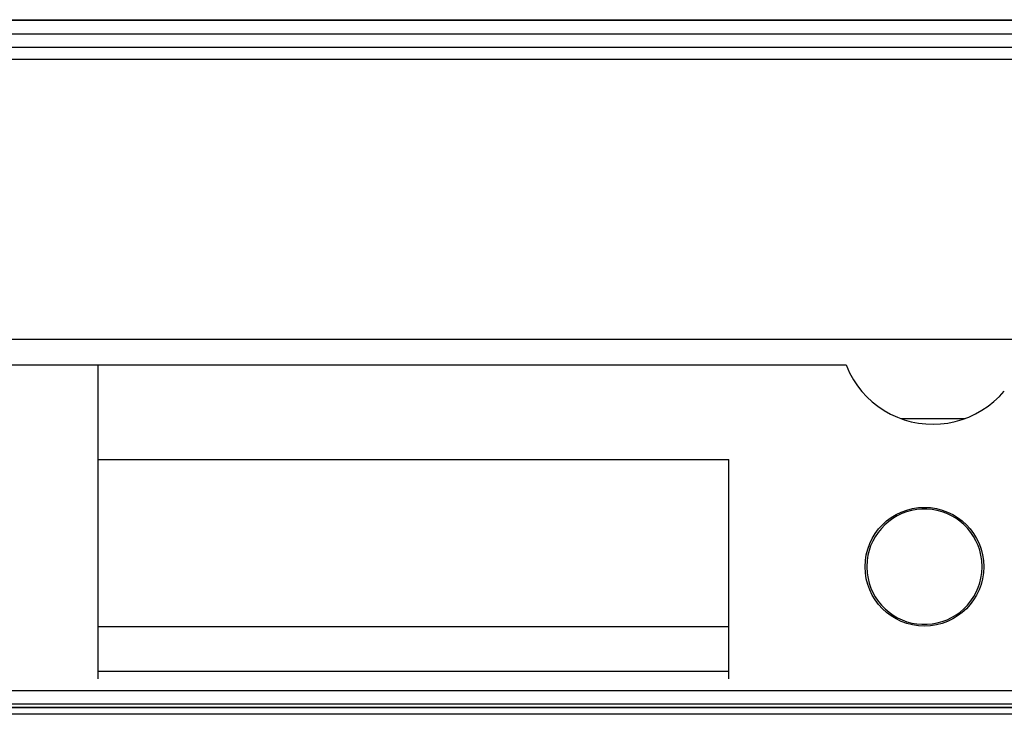
# Model space of a CAD drawing. Extents: x 0 to 841, y 0 to 594.
# Drawn here: x 299 to 311, y 480 to 488 of the extents above; entities that cross this region are included whole.
import ezdxf

# ---------------------------------------------------------------- set-up
doc = ezdxf.new("R2010")
doc.units = 0
doc.header["$LTSCALE"] = 46.255
doc.layers.get('0').update_dxf_attribs({"linetype": 'CONTINUOUS'})
doc.layers.add('20_ALL_FEATURES', color=7, linetype='CONTINUOUS')
doc.layers.add('TAPE_PET_LJ02-10830A_AF0_1', color=7, linetype='CONTINUOUS')

msp = doc.modelspace()

# ---------------------------------------------------------------- linework, layer by layer
at = {"color": 6, "linetype": 'CONTINUOUS'}
msp.add_line((382.968, 488.047), (140.268, 488.047), dxfattribs=at)
at = {"color": 7, "linetype": 'CONTINUOUS'}
for p, q in [((382.928, 487.907), (140.308, 487.907)), ((300.344, 484.307), (300.344, 480.607)), ((300.344, 483.191), (307.784, 483.191)), ((307.784, 480.607), (307.784, 483.191)), ((300.344, 481.221), (307.784, 481.221)), ((300.344, 480.695), (307.784, 480.695)), ((382.968, 480.462), (140.268, 480.462)), ((140.308, 480.267), (382.928, 480.267)), ((382.928, 480.187), (140.308, 480.187))]:
    msp.add_line(p, q, dxfattribs=at)
msp.add_circle((310.092, 481.927), 0.7, dxfattribs=at)
at = {"layer": '20_ALL_FEATURES', "color": 6, "linetype": 'CONTINUOUS'}
for p, q in [((382.74, 488.207), (277.016, 488.207)), ((309.817, 483.674), (310.568, 483.674)), ((382.928, 480.267), (140.308, 480.267))]:
    msp.add_line(p, q, dxfattribs=at)
at = {"layer": '20_ALL_FEATURES', "color": 7, "linetype": 'CONTINUOUS'}
for p, q in [((369.481, 484.607), (289.18, 484.607)), ((275.634, 484.307), (309.168, 484.307)), ((321.04, 480.307), (262.856, 480.307))]:
    msp.add_line(p, q, dxfattribs=at)
for points in [[(309.168, 484.307), (309.21, 484.212), (309.255, 484.132), (309.302, 484.061), (309.355, 483.993), (309.413, 483.931), (309.476, 483.873), (309.544, 483.819), (309.617, 483.77), (309.694, 483.727), (309.773, 483.69), (309.854, 483.66), (309.937, 483.637), (310.021, 483.62), (310.107, 483.61), (310.194, 483.607), (310.282, 483.61), (310.368, 483.621), (310.453, 483.638), (310.536, 483.662), (310.616, 483.692), (310.694, 483.728), (310.77, 483.771), (310.843, 483.82), (310.912, 483.876), (310.976, 483.935), (311.034, 483.998)], [(310.772, 481.927), (310.768, 482.002), (310.758, 482.065), (310.744, 482.121), (310.724, 482.178), (310.7, 482.231), (310.672, 482.282), (310.638, 482.332), (310.599, 482.38), (310.556, 482.424), (310.51, 482.464), (310.461, 482.498), (310.41, 482.528), (310.356, 482.554), (310.3, 482.574), (310.242, 482.59), (310.182, 482.601), (310.122, 482.606), (310.061, 482.606), (310.001, 482.6), (309.941, 482.59), (309.882, 482.574), (309.826, 482.553), (309.771, 482.527), (309.72, 482.496), (309.672, 482.461), (309.627, 482.422), (309.585, 482.379), (309.546, 482.331), (309.512, 482.28), (309.482, 482.227), (309.458, 482.173)], [(309.458, 482.173), (309.439, 482.117), (309.426, 482.062), (309.417, 482), (309.412, 481.927)], [(309.412, 481.927), (309.417, 481.852), (309.427, 481.789), (309.441, 481.732), (309.46, 481.676), (309.484, 481.623), (309.513, 481.572), (309.547, 481.522), (309.586, 481.474), (309.629, 481.43)], [(310.726, 481.681), (310.745, 481.737), (310.759, 481.792), (310.768, 481.853), (310.772, 481.927)], [(310.513, 481.392), (310.558, 481.432), (310.6, 481.475), (310.638, 481.523), (310.673, 481.574), (310.702, 481.627), (310.726, 481.68)], [(309.629, 481.43), (309.675, 481.39), (309.724, 481.355), (309.775, 481.325), (309.829, 481.3), (309.885, 481.279), (309.943, 481.263), (310.002, 481.253), (310.063, 481.248), (310.124, 481.248), (310.184, 481.253), (310.244, 481.264), (310.303, 481.28), (310.359, 481.301), (310.413, 481.327), (310.465, 481.358), (310.513, 481.392)]]:
    msp.add_lwpolyline(points, dxfattribs=at)
at = {"layer": 'TAPE_PET_LJ02-10830A_AF0_1', "color": 6, "linetype": 'CONTINUOUS'}
for p, q in [((275.633, 488.377), (382.633, 488.377)), ((382.633, 488.367), (275.633, 488.367))]:
    msp.add_line(p, q, dxfattribs=at)

doc.saveas('drawing.dxf')
